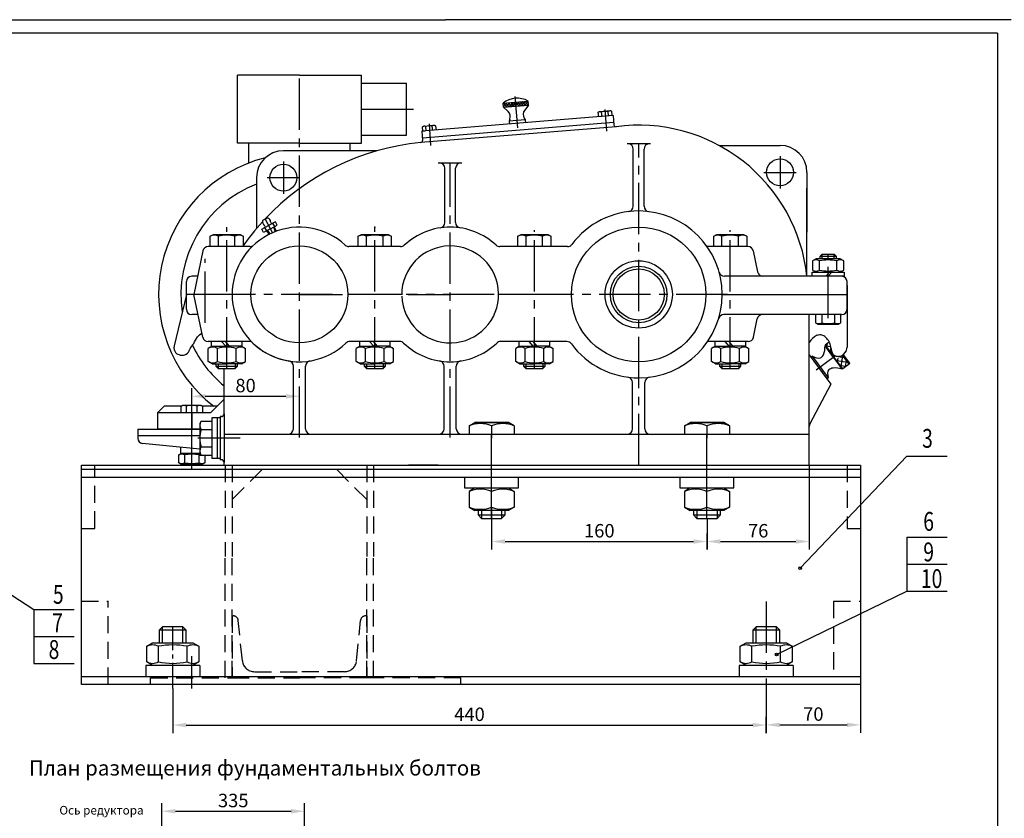
# Model space of a CAD drawing. Extents: x 1080 to 2130, y -433 to 161.
# Drawn here: x 1551 to 1917, y -136 to 161 of the extents above; entities that cross this region are included whole.
import ezdxf

# ---------------------------------------------------------------- set-up
doc = ezdxf.new("R2010")
doc.units = 0
doc.linetypes.add('CENTER2', pattern=[28.575, 19.05, -3.175, 3.175, -3.175])
doc.linetypes.add('DASHED2', pattern=[9.525, 6.35, -3.175])
doc.layers.get('0').update_dxf_attribs({"linetype": 'CONTINUOUS'})
doc.layers.get('DEFPOINTS').update_dxf_attribs({"linetype": 'DASHED2'})
doc.layers.add('LAYER1', color=3, linetype='CONTINUOUS')
doc.layers.add('LAYER3', color=7, linetype='CONTINUOUS')
doc.styles.add('ESKD14', font='ESKD14.shx', dxfattribs={"width": 0.8, "oblique": 15})
doc.styles.get("Standard").update_dxf_attribs({"font": 'txt.shx', "width": 0.75, "oblique": 15, "height": 5})
doc.dimstyles.get("Standard").update_dxf_attribs({"dimtxt": 0.18, "dimasz": 0.18, "dimexe": 0.18, "dimexo": 0.0625, "dimgap": 0.09, "dimtad": 0, "dimtih": 1, "dimtoh": 1, "dimdec": 4, "dimzin": 0, "dimtxsty": 'STANDARD', "dimcen": 0.09, "dimazin": 3, "dimtfac": 1, "dimtdec": 4, "dimtofl": 0, "dimtmove": 0, "dimatfit": 3, "dimtolj": 1, "dimtzin": 0})

# ---------------------------------------------------------------- blocks, each defined once
blk = doc.blocks.new('*D62')
at = {"color": 0, "linetype": 'BYBLOCK'}
for p, q in [((1726.66, -20.01), (1726.66, -35.79)), ((1806.66, -24.18), (1806.66, -35.79)), ((1731.66, -32.79), (1801.66, -32.79))]:
    blk.add_line(p, q, dxfattribs=at)
for points in [[(1731.66, -31.95), (1731.66, -33.62), (1726.66, -32.79)], [(1801.66, -31.95), (1801.66, -33.62), (1806.66, -32.79)]]:
    blk.add_solid(points, dxfattribs=at)
at = {"layer": 'DEFPOINTS', "color": 0, "linetype": 'BYBLOCK'}
for p in [(1726.66, -20.01), (1806.66, -24.18), (1806.66, -32.79)]:
    blk.add_point(p, dxfattribs=at)
at = {"color": 0, "linetype": 'BYBLOCK', "insert": (1766.66, -28.79), "char_height": 5, "attachment_point": 5}
blk.add_mtext('\\A1;160', dxfattribs=at)
blk = doc.blocks.new('*D63')
at = {"color": 0, "linetype": 'BYBLOCK'}
for p, q in [((1615.28, 17.73), (1615.28, 24.14)), ((1655.28, 7.1), (1655.28, 24.14)), ((1620.28, 21.14), (1650.28, 21.14))]:
    blk.add_line(p, q, dxfattribs=at)
for points in [[(1620.28, 21.97), (1620.28, 20.3), (1615.28, 21.14)], [(1650.28, 21.97), (1650.28, 20.3), (1655.28, 21.14)]]:
    blk.add_solid(points, dxfattribs=at)
at = {"layer": 'DEFPOINTS', "color": 0, "linetype": 'BYBLOCK'}
for p in [(1655.28, 21.14), (1615.28, 17.73), (1655.28, 7.1)]:
    blk.add_point(p, dxfattribs=at)
at = {"color": 0, "linetype": 'BYBLOCK', "insert": (1635.28, 25.14), "char_height": 5, "attachment_point": 5}
blk.add_mtext('\\A1;80', dxfattribs=at)
blk = doc.blocks.new('*D114')
at = {"color": 0, "linetype": 'BYBLOCK'}
for p, q in [((1844.66, -4.4), (1844.66, -35.79)), ((1806.66, -35.79), (1806.66, -29.79)), ((1811.66, -32.79), (1839.66, -32.79))]:
    blk.add_line(p, q, dxfattribs=at)
for points in [[(1811.66, -31.95), (1811.66, -33.62), (1806.66, -32.79)], [(1839.66, -31.95), (1839.66, -33.62), (1844.66, -32.79)]]:
    blk.add_solid(points, dxfattribs=at)
at = {"layer": 'DEFPOINTS', "color": 0, "linetype": 'BYBLOCK'}
for p in [(1844.66, -4.4), (1844.66, -32.79), (1806.66, -35.79)]:
    blk.add_point(p, dxfattribs=at)
at = {"color": 0, "linetype": 'BYBLOCK', "insert": (1825.66, -28.79), "char_height": 5, "attachment_point": 5}
blk.add_mtext('\\A1;76', dxfattribs=at)
blk = doc.blocks.new('*D118')
at = {"color": 0, "linetype": 'BYBLOCK'}
for p, q in [((1608.25, -87.4), (1608.25, -103.97)), ((1828.66, -89.25), (1828.66, -103.97)), ((1613.25, -100.97), (1823.66, -100.97))]:
    blk.add_line(p, q, dxfattribs=at)
for points in [[(1613.25, -100.14), (1613.25, -101.8), (1608.25, -100.97)], [(1823.66, -100.14), (1823.66, -101.8), (1828.66, -100.97)]]:
    blk.add_solid(points, dxfattribs=at)
at = {"layer": 'DEFPOINTS', "color": 0, "linetype": 'BYBLOCK'}
for p in [(1608.25, -87.4), (1828.66, -89.25), (1828.66, -100.97)]:
    blk.add_point(p, dxfattribs=at)
at = {"color": 0, "linetype": 'BYBLOCK', "insert": (1718.45, -96.97), "char_height": 5, "attachment_point": 5}
blk.add_mtext('\\A1;440', dxfattribs=at)
blk = doc.blocks.new('*D119')
at = {"color": 0, "linetype": 'BYBLOCK'}
for p, q in [((1863.66, -85.9), (1863.66, -103.89)), ((1828.66, -103.97), (1828.66, -97.89)), ((1833.66, -100.89), (1858.66, -100.89))]:
    blk.add_line(p, q, dxfattribs=at)
for points in [[(1833.66, -100.06), (1833.66, -101.73), (1828.66, -100.89)], [(1858.66, -100.06), (1858.66, -101.73), (1863.66, -100.89)]]:
    blk.add_solid(points, dxfattribs=at)
at = {"layer": 'DEFPOINTS', "color": 0, "linetype": 'BYBLOCK'}
for p in [(1863.66, -85.9), (1863.66, -100.89), (1828.66, -103.97)]:
    blk.add_point(p, dxfattribs=at)
at = {"color": 0, "linetype": 'BYBLOCK', "insert": (1846.16, -96.89), "char_height": 5, "attachment_point": 5}
blk.add_mtext('\\A1;70', dxfattribs=at)
blk = doc.blocks.new('*D133')
at = {"color": 0, "linetype": 'BYBLOCK'}
for p, q in [((1682.72, -160.34), (1682.72, -144.42)), ((1735.72, -158.78), (1735.72, -144.42)), ((1687.72, -147.42), (1730.72, -147.42))]:
    blk.add_line(p, q, dxfattribs=at)
for points in [[(1687.72, -146.59), (1687.72, -148.26), (1682.72, -147.42)], [(1730.72, -146.59), (1730.72, -148.26), (1735.72, -147.42)]]:
    blk.add_solid(points, dxfattribs=at)
at = {"layer": 'DEFPOINTS', "color": 0, "linetype": 'BYBLOCK'}
for p in [(1735.72, -147.42), (1682.72, -160.34), (1735.72, -158.78)]:
    blk.add_point(p, dxfattribs=at)
at = {"color": 0, "linetype": 'BYBLOCK', "insert": (1709.22, -143.42), "char_height": 5, "attachment_point": 5}
blk.add_mtext('\\A1;335', dxfattribs=at)

msp = doc.modelspace()

# ---------------------------------------------------------------- hatches: boundary and pattern name
at = {"layer": 'LAYER1'}
h = msp.add_hatch(dxfattribs=at)
h.set_pattern_fill('ANSI37', color=256, scale=5.625, angle=362.9136659, style=0)
h.set_pattern_definition([(132.08633, (1915.8264, 158.3721), (0.5218142, 0.4712693), []), (42.08633, (1915.8264, 158.3721), (0.4712693, -0.5218142), [])])
h.paths.add_polyline_path([(1735.72008, 128.90248), (1735.59674, 130.3974), (1740.26836, 130.78285), (1740.39171, 129.28793)])
h.paths.add_polyline_path([(1731.04845, 128.51703), (1730.92511, 130.01195), (1735.59674, 130.3974), (1735.72008, 128.90248)])
h = msp.add_hatch(dxfattribs=at)
h.set_pattern_fill('ANSI37', color=256, scale=0.5, angle=53.7465199, style=0)
h.set_pattern_definition([(81.2535, (1573.1448, -34.6612), (1.5690386, -0.241401), []), (351.2535, (1573.1448, -34.6612), (-0.241401, -1.5690386), [])])
h.paths.add_polyline_path([(1857.06824, 31.31184), (1859.48747, 33.08592), (1856.97419, 36.51315), (1854.55497, 34.73908)])

# ---------------------------------------------------------------- linework, layer by layer
at = {"layer": 'LAYER1', "linetype": 'CENTER2'}
for p, q in [((1655.28475, 5.78393), (1655.28475, 140.47538)), ((1781.28475, -4.39962), (1781.28475, 114.94722)), ((1711.28475, 5.78393), (1711.28475, 107.84477)), ((1628.28475, 31.47538), (1628.28475, 84.00385)), ((1683.28475, 31.47538), (1683.28475, 84.00385)), ((1742.53475, 31.47538), (1742.53475, 82.88889)), ((1815.28475, 31.47665), (1815.28475, 82.89017)), ((1851.65975, 50.22538), (1851.65975, 73.97538)), ((1620.28475, 48.45662), (1620.28475, 72.15073)), ((1667.52371, 58.97538), (1635.73874, 58.97538)), ((1727.6514, 58.97538), (1694.98695, 58.97538)), ((1814.28593, 58.97538), (1755.12756, 58.97538)), ((1828.65975, -55.09324), (1828.65975, -89.24974))]:
    msp.add_line(p, q, dxfattribs=at)
at = {"layer": 'LAYER1', "ltscale": 0.2}
for p, q in [((1736.37967, 120.90831), (1735.42045, 132.53404)), ((1726.65975, -14.16114), (1726.65975, 7.10038)), ((1726.65975, -14.16114), (1726.65975, 7.10038)), ((1806.65975, -14.16114), (1806.65975, 7.10038)), ((1726.65975, -24.18114), (1726.65975, -20.00614)), ((1806.65975, -24.18114), (1806.65975, -20.00614))]:
    msp.add_line(p, q, dxfattribs=at)
at = {"layer": 'LAYER1', "ltscale": 0.5}
for p, q in [((1678.32994, 127.79525), (1697.69235, 127.79525)), ((1642.53793, 86.92803), (1645.31387, 81.90094)), ((1655.28475, 58.97538), (1671.28922, 58.97538)), ((1695.62743, 58.97538), (1711.55044, 58.97538)), ((1615.28475, -5.89962), (1615.28475, 17.89088)), ((1633.28475, 5.60038), (1617.55192, 5.60038)), ((1615.28475, -87.39962), (1615.28475, -75.42622))]:
    msp.add_line(p, q, dxfattribs=at)
at = {"layer": 'LAYER1', "ltscale": 5}
for p, q in [((1768.77071, 127.64799), (1769.35848, 119.59953)), ((1703.40913, 122.35444), (1703.9969, 114.30599)), ((1833.79637, 110.31766), (1833.79637, 98.31766)), ((1649.34831, 108.34234), (1649.34831, 96.34234)), ((1827.79637, 104.31766), (1839.79637, 104.31766)), ((1655.34831, 102.34234), (1643.34831, 102.34234))]:
    msp.add_line(p, q, dxfattribs=at)
at = {"layer": 'LAYER1'}
for p, q in [((1643.39192, 82.73877), (1644.3189, 81.44202)), ((1645.62854, 83.97383), (1646.30989, 82.30887)), ((1849.4035, 72.22538), (1849.4035, 73.97538)), ((1853.916, 72.22538), (1853.916, 73.97538)), ((1851.16007, 39.36854), (1851.37709, 40.77911)), ((1850.78979, 39.87348), (1852.4926, 39.6115)), ((1852.11743, 38.06304), (1852.94943, 37.93503)), ((1852.48771, 37.5581), (1852.68809, 38.86054)), ((1625.13475, 33.22665), (1625.13475, 31.47538)), ((1631.43475, 33.22665), (1631.43475, 31.47538)), ((1680.13475, 33.22665), (1680.13475, 31.47538)), ((1686.43475, 33.22665), (1686.43475, 31.47538)), ((1739.38475, 33.22665), (1739.38475, 31.47538)), ((1745.68475, 33.22665), (1745.68475, 31.47538)), ((1812.13475, 33.22793), (1812.13475, 31.47665)), ((1818.43475, 33.22793), (1818.43475, 31.47665)), ((1854.35467, 36.14228), (1847.19705, 30.89342)), ((1853.44506, 36.2526), (1854.32128, 36.11779)), ((1853.81535, 35.74767), (1853.91157, 36.37309)), ((1854.32128, 36.11779), (1856.06849, 35.84898)), ((1470.23074, -2.05849), (1556.60871, -58.06272)), ((1841.22251, -42.69447), (1880.89743, -1.10255)), ((1880.89743, -1.10255), (1895.89743, -1.10255)), ((1613.40531, -4.16508), (1613.40531, -4.39962)), ((1617.16422, -4.16508), (1617.16422, -4.39962)), ((1722.8592, -21.25864), (1722.8592, -24.18114)), ((1730.39507, -21.25864), (1730.39507, -24.18114)), ((1802.8592, -21.25864), (1802.8592, -24.18114)), ((1810.39507, -21.25864), (1810.39507, -24.18114)), ((1880.89743, -31.22092), (1880.89743, -41.22092)), ((1880.89743, -31.22092), (1895.89743, -31.22092)), ((1880.89743, -41.22092), (1880.89743, -51.22092)), ((1880.89743, -41.22092), (1895.89743, -41.22092)), ((1832.53468, -74.78736), (1880.89743, -51.22092)), ((1880.89743, -51.22092), (1895.89743, -51.22092)), ((1556.60871, -58.06272), (1571.60871, -58.06272)), ((1556.60871, -58.06272), (1556.60871, -68.06272)), ((1604.48642, -70.45704), (1604.48642, -64.51846)), ((1612.00424, -70.45704), (1612.00424, -64.51846)), ((1824.90084, -70.45704), (1824.90084, -64.51846)), ((1832.41866, -70.45704), (1832.41866, -64.51846)), ((1556.60871, -68.06272), (1571.60871, -68.06272)), ((1556.60871, -68.06272), (1556.60871, -78.06272)), ((1556.60871, -78.06272), (1571.60871, -78.06272))]:
    msp.add_line(p, q, dxfattribs=at)
at = {"layer": 'LAYER1', "ltscale": 0.3}
msp.add_line((1615.28475, 14.97538), (1615.28475, 8.97538), dxfattribs=at)
msp.add_line((1615.28475, 14.97538), (1615.28475, 8.97538), dxfattribs=at)
at = {"layer": 'LAYER1', "linetype": 'DASHED2'}
for p, q in [((1579.28477, -27.92913), (1579.28477, -4.39962)), ((1627.73477, -4.39962), (1627.73477, -38.39962)), ((1630.28477, -4.39962), (1630.28477, -38.39962)), ((1630.28477, -17.17695), (1643.06209, -4.39962)), ((1680.28473, -17.17695), (1667.50741, -4.39962)), ((1680.28473, -4.39962), (1680.28473, -38.39962)), ((1682.83473, -4.39962), (1682.83473, -38.39962)), ((1858.65975, -4.39962), (1858.65975, -27.92913)), ((1574.28477, -27.92913), (1579.28477, -27.92913)), ((1858.65975, -27.92913), (1863.65975, -27.92913)), ((1627.73477, -83.39962), (1627.73477, -38.39962)), ((1630.28477, -83.39962), (1630.28477, -38.39962)), ((1680.28473, -83.39962), (1680.28473, -38.39962)), ((1682.83473, -83.39962), (1682.83473, -38.39962)), ((1574.28477, -54.89962), (1584.28477, -54.89962)), ((1584.28477, -85.89962), (1584.28477, -54.89962)), ((1853.65975, -54.89962), (1853.65975, -82.90183)), ((1853.65975, -54.89962), (1863.65975, -54.89962)), ((1630.28473, -60.39962), (1630.28473, -83.39962)), ((1630.28473, -60.39962), (1630.69783, -60.39962)), ((1634.08462, -77.09739), (1632.5857, -62.10812)), ((1676.48483, -77.09739), (1677.98376, -62.10812)), ((1680.28473, -60.39962), (1679.87162, -60.39962)), ((1680.28473, -60.39962), (1680.28473, -83.39962)), ((1599.99926, -83.39962), (1630.28477, -83.39962)), ((1599.99926, -85.89962), (1599.99926, -83.39962)), ((1630.28473, -83.39962), (1655.28473, -83.39962)), ((1638.56229, -81.14962), (1655.28473, -81.14962)), ((1672.00717, -81.14962), (1655.28473, -81.14962)), ((1680.28473, -83.39962), (1655.28473, -83.39962)), ((1715.28473, -83.39962), (1680.28473, -83.39962)), ((1715.28473, -85.89962), (1715.28473, -83.39962))]:
    msp.add_line(p, q, dxfattribs=at)
at = {"layer": 'LAYER1', "linetype": 'CENTER2', "ltscale": 0.5}
msp.add_line((1608.24533, -87.39962), (1608.24533, -64.51846), dxfattribs=at)
at = {"layer": 'LAYER1'}
for centre in [(1841.22251, -42.69447), (1832.53468, -74.78736)]:
    msp.add_circle(centre, 0.5, dxfattribs=at)
at = {"layer": 'LAYER1', "linetype": 'DASHED2'}
for centre, radius, start, end in [((1630.69783, -62.2969), 1.89728, 5.7105931, 90), ((1679.87162, -62.2969), 1.89728, 90, 174.2894069), ((1638.56229, -76.64962), 4.5, 185.7105931, 270), ((1672.00717, -76.64962), 4.5, 270, 354.2894069)]:
    msp.add_arc(centre, radius, start, end, dxfattribs=at)
at = {"layer": 'LAYER1'}
msp.add_point((1683.28475, 84.00385), dxfattribs=at)
at = {"layer": 'LAYER3'}
for p, q in [((1499.58312, 161.02655), (1709.58312, 161.02655)), ((1919.58312, 161.02655), (1709.58312, 161.02655)), ((1914.58312, 156.02655), (1099.58312, 156.02655)), ((1914.58312, 156.02655), (1914.58312, -427.97345)), ((1632.23956, 115.11513), (1632.23956, 140.47538)), ((1655.28475, 140.47538), (1632.23956, 140.47538)), ((1655.28475, 140.47538), (1678.32994, 140.47538)), ((1678.32994, 115.11513), (1678.32994, 140.47538)), ((1678.32994, 137.47219), (1695.02168, 137.47219)), ((1695.02168, 118.11832), (1695.02168, 137.47219)), ((1730.92511, 130.01195), (1740.26836, 130.78285)), ((1731.04845, 128.51703), (1730.92511, 130.01195)), ((1731.04845, 128.51703), (1740.39171, 129.28793)), ((1731.04845, 128.51703), (1732.76249, 126.94643)), ((1740.39171, 129.28793), (1738.95828, 127.45764)), ((1740.39171, 129.28793), (1740.26836, 130.78285)), ((1771.75185, 125.43966), (1700.74314, 119.58084)), ((1738.78152, 124.47608), (1739.14483, 123.87813)), ((1766.29911, 126.62279), (1766.72723, 126.90645)), ((1766.43293, 125.0008), (1766.29911, 126.62279)), ((1771.36617, 125.40783), (1766.43293, 125.0008)), ((1766.72723, 126.90645), (1770.76352, 127.23948)), ((1767.66624, 125.10256), (1767.53242, 126.72455)), ((1770.13286, 125.30608), (1769.99903, 126.92806)), ((1770.76352, 127.23948), (1771.23234, 127.02982)), ((1771.23234, 127.02982), (1771.36617, 125.40783)), ((1771.75185, 125.43966), (1772.03825, 121.9685)), ((1772.88589, 121.28689), (1700.33487, 115.40814)), ((1700.94567, 121.23058), (1701.37379, 121.51425)), ((1701.07949, 119.60859), (1700.94567, 121.23058)), ((1771.9677, 122.82355), (1700.95899, 116.96473)), ((1701.37379, 121.51425), (1705.41008, 121.84727)), ((1702.3128, 119.71035), (1702.17898, 121.33234)), ((1704.77942, 119.91387), (1704.64559, 121.53586)), ((1705.41008, 121.84727), (1705.8789, 121.63762)), ((1705.8789, 121.63762), (1706.01273, 120.01563)), ((1733.42553, 124.03417), (1733.16514, 123.38475)), ((1739.14483, 123.87813), (1733.16514, 123.38475)), ((1733.16514, 123.38475), (1733.25765, 122.26356)), ((1739.14483, 123.87813), (1739.23733, 122.75694)), ((1678.32994, 118.11832), (1695.02168, 118.11832)), ((1700.74314, 119.58084), (1701.02142, 116.20808)), ((1701.85, 119.67217), (1701.07949, 119.60859)), ((1655.28475, 115.11513), (1632.23956, 115.11513)), ((1636.45175, 107.76397), (1636.45175, 115.11513)), ((1655.28475, 115.11513), (1678.32994, 115.11513)), ((1674.11775, 112.34234), (1674.11775, 115.11513)), ((1777.28475, 114.94722), (1777.05238, 114.94722)), ((1785.64279, 114.94722), (1777.28475, 114.94722)), ((1785.64279, 114.94722), (1785.28475, 114.94722)), ((1811.6266, 114.31766), (1833.79637, 114.31766)), ((1684.14085, 112.34234), (1649.34831, 112.34234)), ((1779.28475, 91.73205), (1779.28475, 112.94722)), ((1783.28475, 91.73205), (1783.28475, 112.94722)), ((1706.81593, 107.84477), (1715.28475, 107.84477)), ((1715.28475, 107.84477), (1715.55848, 107.84477)), ((1709.28475, 85.67744), (1709.28475, 105.84338)), ((1713.28475, 85.67744), (1713.28475, 105.84477)), ((1843.79637, 104.31766), (1843.79637, 82.07284)), ((1639.34831, 102.34234), (1639.34831, 83.45851)), ((1843.79637, 65.72538), (1843.79637, 98.4203)), ((1641.30787, 83.20133), (1643.82751, 84.59267)), ((1642.53793, 86.92803), (1641.62126, 86.42184)), ((1642.53793, 86.92803), (1643.45461, 87.43421)), ((1646.34715, 85.984), (1643.82751, 84.59267)), ((1644.51023, 83.3563), (1645.93701, 84.14416)), ((1645.29348, 85.40217), (1645.9762, 84.16581)), ((1645.93701, 84.14416), (1647.02987, 84.74764)), ((1645.93701, 84.14416), (1646.63756, 82.43227)), ((1647.02987, 84.74764), (1646.34715, 85.984)), ((1622.15975, 80.6116), (1623.33475, 81.2241)), ((1622.15975, 76.7241), (1622.15975, 80.6116)), ((1623.33475, 81.2241), (1633.23475, 81.2241)), ((1625.22225, 76.7241), (1625.22225, 80.6116)), ((1631.34725, 76.7241), (1631.34725, 80.6116)), ((1633.23475, 81.2241), (1634.40975, 80.6116)), ((1634.40975, 80.6116), (1634.40975, 76.7241)), ((1641.99059, 81.96496), (1641.30787, 83.20133)), ((1643.08345, 82.56844), (1641.99059, 81.96496)), ((1642.36154, 83.78316), (1643.04426, 82.5468)), ((1644.51023, 83.3563), (1643.08345, 82.56844)), ((1643.08345, 82.56844), (1644.00144, 81.28427)), ((1677.15975, 80.6116), (1678.33475, 81.2241)), ((1677.15975, 76.7241), (1677.15975, 80.6116)), ((1678.33475, 81.2241), (1688.23475, 81.2241)), ((1680.22225, 76.7241), (1680.22225, 80.6116)), ((1686.34725, 76.7241), (1686.34725, 80.6116)), ((1688.23475, 81.2241), (1689.40975, 80.6116)), ((1689.40975, 80.6116), (1689.40975, 76.7241)), ((1736.40975, 80.6116), (1737.58475, 81.2241)), ((1736.40975, 76.7241), (1736.40975, 80.6116)), ((1737.58475, 81.2241), (1747.48475, 81.2241)), ((1739.47225, 76.7241), (1739.47225, 80.6116)), ((1745.59725, 76.7241), (1745.59725, 80.6116)), ((1747.48475, 81.2241), (1748.65975, 80.6116)), ((1748.65975, 80.6116), (1748.65975, 76.7241)), ((1809.15975, 80.61288), (1810.33475, 81.22538)), ((1809.15975, 76.72538), (1809.15975, 80.61288)), ((1810.33475, 81.22538), (1820.23475, 81.22538)), ((1812.22225, 76.72538), (1812.22225, 80.61288)), ((1818.34725, 76.72538), (1818.34725, 80.61288)), ((1820.23475, 81.22538), (1821.40975, 80.61288)), ((1821.40975, 80.61288), (1821.40975, 76.72538)), ((1619.44432, 75.13454), (1616.06705, 58.97538)), ((1636.87449, 76.72538), (1621.40202, 76.72538)), ((1634.88496, 76.7241), (1622.15975, 76.7241)), ((1692.87449, 76.72538), (1673.695, 76.72538)), ((1689.88496, 76.7241), (1677.15975, 76.7241)), ((1754.84732, 76.72538), (1729.695, 76.72538)), ((1743.52667, 76.7241), (1733.95005, 76.7241)), ((1749.13496, 76.7241), (1736.40975, 76.7241)), ((1816.27667, 76.72538), (1806.70005, 76.72538)), ((1821.88496, 76.72538), (1809.15975, 76.72538)), ((1823.84266, 75.13454), (1825.4767, 67.31622)), ((1848.65975, 73.23163), (1849.4035, 73.97538)), ((1848.65975, 73.23163), (1854.65975, 73.23163)), ((1848.65975, 72.22538), (1848.65975, 73.23163)), ((1849.4035, 73.97538), (1853.916, 73.97538)), ((1853.916, 73.97538), (1854.65975, 73.23163)), ((1854.65975, 73.23163), (1854.65975, 72.22538)), ((1847.15975, 72.22538), (1845.86071, 71.47538)), ((1845.86071, 71.47538), (1845.86071, 67.97538)), ((1856.15975, 72.22538), (1847.15975, 72.22538)), ((1848.45879, 67.97538), (1848.45879, 71.47538)), ((1854.86071, 67.97538), (1854.86071, 71.47538)), ((1857.45879, 71.47538), (1856.15975, 72.22538)), ((1857.45879, 67.97538), (1857.45879, 71.47538)), ((1845.65975, 67.22538), (1857.65975, 67.22538)), ((1845.65975, 65.72538), (1845.65975, 67.22538)), ((1845.86071, 67.97538), (1847.15975, 67.22538)), ((1847.15975, 67.22538), (1856.15975, 67.22538)), ((1850.76826, 65.72538), (1852.13479, 67.22538)), ((1851.67928, 65.72538), (1853.04581, 67.22538)), ((1856.15975, 67.22538), (1857.45879, 67.97538)), ((1857.65975, 67.22538), (1857.65975, 65.72538)), ((1613.28475, 53.47538), (1613.28475, 63.72538)), ((1617.4778, 65.72538), (1615.28475, 65.72538)), ((1837.54294, 65.72538), (1813.10357, 65.72538)), ((1827.81158, 65.72538), (1827.4344, 65.72538)), ((1856.65975, 65.72538), (1837.54294, 65.72538)), ((1857.65975, 65.72538), (1845.65975, 65.72538)), ((1858.65975, 53.47538), (1858.65975, 63.72538)), ((1858.65975, 62.35578), (1858.65975, 39.35578)), ((1613.37581, 58.97538), (1608.74355, 39.89925)), ((1637.28475, 58.97538), (1613.28475, 58.97538)), ((1619.39207, 43.06622), (1616.06705, 58.97538)), ((1693.28475, 58.97538), (1673.28475, 58.97538)), ((1742.53475, 58.97538), (1729.28475, 58.97538)), ((1756.28475, 58.97538), (1742.53475, 58.97538)), ((1812.28475, 58.97538), (1851.65975, 58.97538)), ((1851.65975, 58.97538), (1858.65975, 58.97538)), ((1617.63455, 51.47538), (1615.28475, 51.47538)), ((1834.13019, 51.47538), (1812.88776, 51.47538)), ((1841.89644, 51.47538), (1834.13019, 51.47538)), ((1856.65975, 51.47538), (1841.89644, 51.47538)), ((1844.65975, 7.10038), (1844.65975, 51.47538)), ((1846.90975, 51.47538), (1846.90975, 48.45038)), ((1856.40975, 51.47538), (1846.90975, 51.47538)), ((1849.28475, 51.47538), (1849.28475, 48.45038)), ((1854.03475, 51.47538), (1854.03475, 48.45038)), ((1856.40975, 48.45038), (1856.40975, 51.47538)), ((1823.89518, 43.06749), (1825.31995, 49.88454)), ((1846.90975, 48.45038), (1847.83475, 47.97538)), ((1847.83475, 47.97538), (1855.48475, 47.97538)), ((1855.48475, 47.97538), (1856.40975, 48.45038)), ((1636.6099, 41.47538), (1621.34977, 41.47538)), ((1634.93748, 41.47538), (1622.53475, 41.47538)), ((1622.53475, 41.47538), (1622.53475, 39.72538)), ((1627.89916, 39.72538), (1626.36492, 41.47538)), ((1629.33443, 39.72538), (1627.80018, 41.47538)), ((1634.03475, 39.72538), (1634.03475, 41.47538)), ((1692.6099, 41.47538), (1673.9596, 41.47538)), ((1679.28635, 41.4741), (1674.87283, 41.4741)), ((1689.93748, 41.47538), (1677.53475, 41.47538)), ((1677.53475, 41.47538), (1677.53475, 39.72538)), ((1682.89916, 39.72538), (1681.36492, 41.47538)), ((1684.33443, 39.72538), (1682.80018, 41.47538)), ((1689.03475, 39.72538), (1689.03475, 41.47538)), ((1754.66239, 41.47538), (1729.9596, 41.47538)), ((1738.53635, 41.4741), (1734.12283, 41.4741)), ((1749.18748, 41.47538), (1736.78475, 41.47538)), ((1736.78475, 41.47538), (1736.78475, 39.72538)), ((1742.14916, 39.72538), (1740.61492, 41.47538)), ((1743.58443, 39.72538), (1742.05018, 41.47538)), ((1748.28475, 39.72538), (1748.28475, 41.47538)), ((1811.28635, 41.47538), (1806.87283, 41.47538)), ((1821.93748, 41.47665), (1809.53475, 41.47665)), ((1809.53475, 41.47665), (1809.53475, 39.72665)), ((1814.89916, 39.72665), (1813.36492, 41.47665)), ((1816.33443, 39.72665), (1814.80018, 41.47665)), ((1821.03475, 39.72665), (1821.03475, 41.47665)), ((1852.06488, 41.28348), (1850.5633, 40.18234)), ((1611.00485, 36.48419), (1609.91793, 36.74812)), ((1622.8302, 39.72538), (1621.35655, 38.87456)), ((1621.35655, 34.07747), (1621.35655, 38.87456)), ((1622.53475, 39.72538), (1628.28475, 39.72538)), ((1624.82065, 34.07747), (1624.82065, 38.87456)), ((1634.03475, 39.72538), (1628.28475, 39.72538)), ((1631.74885, 34.07747), (1631.74885, 38.87456)), ((1633.73929, 39.72538), (1635.21295, 38.87456)), ((1635.21295, 34.07747), (1635.21295, 38.87456)), ((1677.8302, 39.72538), (1676.35655, 38.87456)), ((1676.35655, 34.07747), (1676.35655, 38.87456)), ((1677.53475, 39.72538), (1683.28475, 39.72538)), ((1679.82065, 34.07747), (1679.82065, 38.87456)), ((1689.03475, 39.72538), (1683.28475, 39.72538)), ((1686.74885, 34.07747), (1686.74885, 38.87456)), ((1688.73929, 39.72538), (1690.21295, 38.87456)), ((1690.21295, 34.07747), (1690.21295, 38.87456)), ((1737.0802, 39.72538), (1735.60655, 38.87456)), ((1735.60655, 34.07747), (1735.60655, 38.87456)), ((1736.78475, 39.72538), (1742.53475, 39.72538)), ((1739.07065, 34.07747), (1739.07065, 38.87456)), ((1748.28475, 39.72538), (1742.53475, 39.72538)), ((1745.99885, 34.07747), (1745.99885, 38.87456)), ((1747.98929, 39.72538), (1749.46295, 38.87456)), ((1749.46295, 34.07747), (1749.46295, 38.87456)), ((1809.8302, 39.72665), (1808.35655, 38.87584)), ((1808.35655, 34.07875), (1808.35655, 38.87584)), ((1809.53475, 39.72665), (1815.28475, 39.72665)), ((1811.82065, 34.07875), (1811.82065, 38.87584)), ((1821.03475, 39.72665), (1815.28475, 39.72665)), ((1818.74885, 34.07875), (1818.74885, 38.87584)), ((1820.73929, 39.72665), (1822.21295, 38.87584)), ((1822.21295, 34.07875), (1822.21295, 38.87584)), ((1844.65975, 36.5845), (1851.214, 27.63882)), ((1850.5633, 40.18234), (1850.50953, 39.83289)), ((1853.61417, 35.59925), (1850.50953, 39.83289)), ((1850.5633, 40.18234), (1853.81577, 35.74709)), ((1857.39043, 36.68635), (1858.31443, 37.95841)), ((1622.8302, 33.22665), (1621.35655, 34.07747)), ((1622.8302, 33.22665), (1628.28475, 33.22665)), ((1624.28475, 33.22665), (1624.28475, 32.32538)), ((1633.73929, 33.22665), (1628.28475, 33.22665)), ((1632.28475, 32.32538), (1632.28475, 33.22665)), ((1633.73929, 33.22665), (1635.21295, 34.07747)), ((1677.8302, 33.22665), (1676.35655, 34.07747)), ((1677.8302, 33.22665), (1683.28475, 33.22665)), ((1679.28475, 33.22665), (1679.28475, 32.32538)), ((1688.73929, 33.22665), (1683.28475, 33.22665)), ((1687.28475, 32.32538), (1687.28475, 33.22665)), ((1688.73929, 33.22665), (1690.21295, 34.07747)), ((1737.0802, 33.22665), (1735.60655, 34.07747)), ((1737.0802, 33.22665), (1742.53475, 33.22665)), ((1738.53475, 33.22665), (1738.53475, 32.32538)), ((1747.98929, 33.22665), (1742.53475, 33.22665)), ((1746.53475, 32.32538), (1746.53475, 33.22665)), ((1747.98929, 33.22665), (1749.46295, 34.07747)), ((1809.8302, 33.22793), (1808.35655, 34.07875)), ((1809.8302, 33.22793), (1815.28475, 33.22793)), ((1811.28475, 33.22793), (1811.28475, 32.32665)), ((1820.73929, 33.22793), (1815.28475, 33.22793)), ((1819.28475, 32.32665), (1819.28475, 33.22793)), ((1820.73929, 33.22793), (1822.21295, 34.07875)), ((1845.81892, 36.08314), (1845.30383, 35.70541)), ((1851.73251, 28.01905), (1845.81892, 36.08314)), ((1853.61417, 35.59925), (1856.7188, 31.3656)), ((1857.06824, 31.31184), (1853.81577, 35.74709)), ((1859.48747, 33.08592), (1857.04785, 36.41272)), ((1859.48747, 33.08592), (1857.06824, 31.31184)), ((1857.24868, 36.5616), (1859.54123, 33.43536)), ((1859.54123, 33.43536), (1859.48747, 33.08592)), ((1624.28475, 32.32538), (1625.13475, 31.47538)), ((1624.28475, 32.32538), (1632.28475, 32.32538)), ((1625.13475, 31.47538), (1631.43475, 31.47538)), ((1627.28475, 14.59032), (1627.28475, 31.47538)), ((1631.43475, 31.47538), (1632.28475, 32.32538)), ((1653.03475, 9.10038), (1653.03475, 32.31196)), ((1657.53475, 9.10038), (1657.53475, 32.31196)), ((1679.28475, 32.32538), (1680.13475, 31.47538)), ((1679.28475, 32.32538), (1687.28475, 32.32538)), ((1680.13475, 31.47538), (1686.43475, 31.47538)), ((1686.43475, 31.47538), (1687.28475, 32.32538)), ((1709.03475, 9.10038), (1709.03475, 32.31196)), ((1713.53475, 9.10038), (1713.53475, 32.31196)), ((1738.53475, 32.32538), (1739.38475, 31.47538)), ((1738.53475, 32.32538), (1746.53475, 32.32538)), ((1739.38475, 31.47538), (1745.68475, 31.47538)), ((1745.68475, 31.47538), (1746.53475, 32.32538)), ((1811.28475, 32.32665), (1812.13475, 31.47665)), ((1811.28475, 32.32665), (1819.28475, 32.32665)), ((1812.13475, 31.47665), (1818.43475, 31.47665)), ((1818.43475, 31.47665), (1819.28475, 32.32665)), ((1857.06824, 31.31184), (1856.7188, 31.3656)), ((1779.03475, 9.10038), (1779.03475, 26.25019)), ((1783.53475, 9.10038), (1783.53475, 26.25019)), ((1852.69651, 25.6154), (1844.89199, 10.86652)), ((1851.73251, 28.01905), (1851.214, 27.63882)), ((1851.214, 27.63882), (1852.69651, 25.6154)), ((1622.21669, 14.97538), (1627.28475, 20.05315)), ((1605.04196, 17.47538), (1602.54196, 14.97538)), ((1605.04196, 17.47538), (1602.54196, 14.97538)), ((1622.21669, 14.97538), (1602.54196, 14.97538)), ((1602.54196, 14.97538), (1602.54196, 8.97538)), ((1622.21669, 14.97538), (1602.54196, 14.97538)), ((1602.54196, 14.97538), (1602.54196, 8.97538)), ((1611.328, 17.47538), (1605.04196, 17.47538)), ((1611.328, 17.47538), (1605.04196, 17.47538)), ((1611.328, 17.4952), (1612.09852, 17.89088)), ((1611.328, 14.97538), (1611.328, 17.4952)), ((1619.2415, 14.97538), (1611.328, 14.97538)), ((1619.2415, 14.97538), (1611.328, 14.97538)), ((1612.09852, 17.89088), (1618.47097, 17.89088)), ((1613.30637, 14.97538), (1613.30637, 17.4952)), ((1617.26312, 14.97538), (1617.26312, 17.4952)), ((1618.47097, 17.89088), (1619.2415, 17.4952)), ((1619.2415, 17.4952), (1619.2415, 14.97538)), ((1624.71191, 17.47538), (1619.2415, 17.47538)), ((1624.71191, 17.47538), (1619.2415, 17.47538)), ((1618.78475, 11.94032), (1618.28475, 11.0743)), ((1618.28475, 11.0743), (1618.28475, -0.75968)), ((1618.78475, 11.94032), (1622.78475, 11.94032)), ((1622.78475, 13.09032), (1622.78475, -1.90968)), ((1625.78475, 13.09032), (1622.78475, 13.09032)), ((1624.78475, 13.09032), (1624.78475, -1.90968)), ((1625.78475, 13.59032), (1625.78475, 10.60038)), ((1626.28475, 13.59032), (1625.78475, 13.59032)), ((1627.28475, 14.59032), (1627.28475, -3.40968)), ((1718.27282, 10.19288), (1720.44221, 11.44538)), ((1720.272, 11.44538), (1733.0475, 11.44538)), ((1732.87729, 11.44538), (1720.44221, 11.44538)), ((1735.04668, 10.19288), (1732.87729, 11.44538)), ((1798.27282, 10.19288), (1800.44221, 11.44538)), ((1800.272, 11.44538), (1813.0475, 11.44538)), ((1812.87729, 11.44538), (1800.44221, 11.44538)), ((1815.04668, 10.19288), (1812.87729, 11.44538)), ((1595.28477, 8.97538), (1595.28477, 5.49044)), ((1595.28477, 8.97538), (1618.28475, 8.97538)), ((1618.28475, 8.97538), (1602.54196, 8.97538)), ((1618.78475, 8.76532), (1622.78475, 8.76532)), ((1625.78475, 10.60038), (1625.78475, 0.35038)), ((1718.27282, 10.19288), (1718.27282, 7.10038)), ((1726.65975, 10.19288), (1726.65975, 5.60038)), ((1726.65975, 10.19288), (1726.65975, 5.60038)), ((1735.04668, 10.19288), (1735.04668, 7.10038)), ((1798.27282, 10.19288), (1798.27282, 7.10038)), ((1806.65975, 10.19288), (1806.65975, 5.60038)), ((1815.04668, 10.19288), (1815.04668, 7.10038)), ((1844.65975, -4.39962), (1844.65975, 9.9311)), ((1595.28477, 6.60038), (1618.28475, 6.60038)), ((1627.28475, 7.10038), (1655.28475, 7.10038)), ((1655.28475, 7.10038), (1711.28475, 7.10038)), ((1711.28475, 7.10038), (1781.28475, 7.10038)), ((1781.28475, 7.10038), (1844.65975, 7.10038)), ((1618.28475, 1.47343), (1596.99326, 3.60258)), ((1611.10004, 2.1919), (1611.10004, -0.00008)), ((1618.78475, 2.41532), (1622.78475, 2.41532)), ((1625.78475, 0.60038), (1625.78475, -2.40968)), ((1610.45416, -0.62483), (1611.53626, -0.00008)), ((1610.45416, -3.54033), (1610.45416, -0.62483)), ((1611.53626, -4.16508), (1610.45416, -3.54033)), ((1611.10004, -0.00008), (1618.28475, -0.00008)), ((1611.53626, -0.00008), (1618.28475, -0.00008)), ((1612.61836, -0.62483), (1612.61836, -3.54033)), ((1617.95116, -0.62483), (1617.95116, -3.54033)), ((1618.28475, -0.75968), (1622.78475, -0.75968)), ((1620.11536, -3.54033), (1619.03326, -4.16508)), ((1620.11536, -0.75968), (1620.11536, -3.54033)), ((1625.78475, -1.90968), (1622.78475, -1.90968)), ((1626.28475, -2.40968), (1625.78475, -2.40968)), ((1627.28475, -4.39962), (1627.28475, -3.40968)), ((1574.28477, -4.39962), (1863.65975, -4.39962)), ((1574.28477, -85.89962), (1574.28477, -4.39962)), ((1574.28477, -5.89962), (1863.65975, -5.89962)), ((1619.03326, -4.16508), (1611.53626, -4.16508)), ((1612.78576, -4.16508), (1612.78576, -4.39962)), ((1617.78376, -4.39962), (1617.78376, -4.16508)), ((1706.78475, -4.39962), (1695.78475, -4.39962)), ((1863.65975, -4.39962), (1863.65975, -85.89962)), ((1574.28477, -8.89742), (1863.65975, -8.89742)), ((1716.60714, -8.89742), (1716.60714, -12.90864)), ((1736.64714, -12.90864), (1736.64714, -8.89742)), ((1796.60714, -8.89742), (1796.60714, -12.90864)), ((1816.64714, -12.90864), (1816.64714, -8.89742)), ((1716.60714, -12.90864), (1736.64714, -12.90864)), ((1720.44221, -12.90864), (1718.27282, -14.16114)), ((1718.27282, -14.16114), (1718.27282, -20.00614)), ((1719.11214, -12.90864), (1734.14214, -12.90864)), ((1726.65975, -20.00614), (1726.65975, -14.16114)), ((1732.87729, -12.90864), (1735.04668, -14.16114)), ((1735.04668, -14.16114), (1735.04668, -20.00614)), ((1796.60714, -12.90864), (1816.64714, -12.90864)), ((1800.44221, -12.90864), (1798.27282, -14.16114)), ((1798.27282, -14.16114), (1798.27282, -20.00614)), ((1799.11214, -12.90864), (1814.14214, -12.90864)), ((1806.65975, -20.00614), (1806.65975, -14.16114)), ((1812.87729, -12.90864), (1815.04668, -14.16114)), ((1815.04668, -14.16114), (1815.04668, -20.00614)), ((1718.27282, -20.00614), (1720.44221, -21.25864)), ((1732.87729, -21.25864), (1720.44221, -21.25864)), ((1721.61714, -21.25864), (1721.61714, -22.93908)), ((1731.63714, -22.93908), (1731.63714, -21.25864)), ((1735.04668, -20.00614), (1732.87729, -21.25864)), ((1798.27282, -20.00614), (1800.44221, -21.25864)), ((1812.87729, -21.25864), (1800.44221, -21.25864)), ((1801.61714, -21.25864), (1801.61714, -22.93908)), ((1811.63714, -22.93908), (1811.63714, -21.25864)), ((1815.04668, -20.00614), (1812.87729, -21.25864)), ((1721.61714, -22.93908), (1731.63714, -22.93908)), ((1721.61714, -22.93908), (1722.8592, -24.18114)), ((1722.8592, -24.18114), (1730.39507, -24.18114)), ((1730.39507, -24.18114), (1731.63714, -22.93908)), ((1801.61714, -22.93908), (1811.63714, -22.93908)), ((1801.61714, -22.93908), (1802.8592, -24.18114)), ((1802.8592, -24.18114), (1810.39507, -24.18114)), ((1810.39507, -24.18114), (1811.63714, -22.93908)), ((1604.48642, -64.51846), (1603.24733, -65.75755)), ((1613.24333, -65.75755), (1603.24733, -65.75755)), ((1603.24733, -65.75755), (1603.24733, -70.45704)), ((1612.00424, -64.51846), (1604.48642, -64.51846)), ((1613.24333, -65.75755), (1612.00424, -64.51846)), ((1613.24333, -70.45704), (1613.24333, -65.75755)), ((1824.90084, -64.51846), (1823.66175, -65.75755)), ((1833.65775, -65.75755), (1823.66175, -65.75755)), ((1823.66175, -65.75755), (1823.66175, -70.45704)), ((1832.41866, -64.51846), (1824.90084, -64.51846)), ((1833.65775, -65.75755), (1832.41866, -64.51846)), ((1833.65775, -70.45704), (1833.65775, -65.75755)), ((1598.58413, -71.70654), (1600.74833, -70.45704)), ((1598.58413, -77.53754), (1598.58413, -71.70654)), ((1600.74833, -70.45704), (1615.74233, -70.45704)), ((1602.91253, -77.53754), (1602.91253, -71.70654)), ((1613.57813, -77.53754), (1613.57813, -71.70654)), ((1615.74233, -70.45704), (1617.90653, -71.70654)), ((1617.90653, -71.70654), (1617.90653, -77.53754)), ((1818.99855, -71.70654), (1821.16275, -70.45704)), ((1818.99855, -77.53754), (1818.99855, -71.70654)), ((1821.16275, -70.45704), (1836.15675, -70.45704)), ((1823.32695, -77.53754), (1823.32695, -71.70654)), ((1833.99255, -77.53754), (1833.99255, -71.70654)), ((1836.15675, -70.45704), (1838.32095, -71.70654)), ((1838.32095, -71.70654), (1838.32095, -77.53754)), ((1618.24533, -78.78704), (1598.24533, -78.78704)), ((1598.24533, -78.78704), (1598.24533, -82.90183)), ((1600.74833, -78.78704), (1598.58413, -77.53754)), ((1617.90653, -77.53754), (1615.74233, -78.78704)), ((1618.24533, -78.78704), (1618.24533, -82.90183)), ((1838.65975, -78.78704), (1818.65975, -78.78704)), ((1818.65975, -78.78704), (1818.65975, -82.90183)), ((1821.16275, -78.78704), (1818.99855, -77.53754)), ((1838.32095, -77.53754), (1836.15675, -78.78704)), ((1838.65975, -78.78704), (1838.65975, -82.90183)), ((1574.28477, -82.90183), (1863.65975, -82.90183)), ((1828.65975, -85.89962), (1574.28477, -85.89962)), ((1863.65975, -85.89962), (1828.65975, -85.89962))]:
    msp.add_line(p, q, dxfattribs=at)
for centre, radius in [((1649.34831, 102.34234), 5), ((1833.79637, 104.31766), 5), ((1781.28475, 58.97538), 25), ((1655.28475, 58.97538), 18), ((1781.28475, 58.97538), 12.5), ((1781.28475, 58.97538), 10.5), ((1781.28475, 58.97538), 9.5)]:
    msp.add_circle(centre, radius, dxfattribs=at)
for centre, radius, start, end in [((1736.15498, 123.63144), 8.25, 60.093163, 129.340234), ((1730.98908, 125.01107), 2.625, 338.1516473, 47.5004675), ((1741.02491, 125.83911), 2.625, 141.9329294, 211.2817497), ((1767.01565, 125.46297), 1.36331, 67.7252319, 121.708165), ((1769.18361, 121.76152), 5.2305, 81.0311517, 108.4022453), ((1770.71558, 125.76824), 1.36331, 67.7252319, 121.708165), ((1701.66221, 120.07076), 1.36331, 67.7252319, 121.708165), ((1703.83017, 116.36931), 5.2305, 81.0311517, 108.4022453), ((1705.36214, 120.37604), 1.36331, 67.7252319, 121.708165), ((1772.78571, 122.03017), 0.75, 184.7166985, 277.6765294), ((1781.28475, 58.97538), 62.875, 6.1629151, 97.6765294), ((1709.19228, 24.31936), 91.51841, 95.5539402, 136.9404626), ((1700.2732, 116.1556), 0.75, 274.7166985, 4.7166985), ((1777.28475, 112.94722), 2, 0, 90), ((1785.28475, 112.94722), 2, 90, 180), ((1811.6266, 116.31766), 2, 242.1150834, 270), ((1833.79637, 104.31766), 10, 0, 90), ((1649.34831, 102.34234), 10, 90, 180), ((1655.28475, 58.97538), 52.29731, 104.0558428, 232.5175579), ((1707.28475, 105.84338), 2, 360, 89.8308279), ((1715.28475, 105.84477), 2, 90, 180), ((1655.28475, 58.97538), 44, 111.2348595, 188.5954147), ((1777.28475, 91.73205), 2, 276.9620627, 0), ((1785.28475, 91.73205), 2, 180, 263.0379373), ((1781.28475, 58.97538), 31, 90, 143.2385402), ((1781.28475, 58.97538), 31, 0, 90), ((1709.19228, 24.31936), 91.51841, 137.6545436, 145.0672788), ((1643.06894, 85.96641), 1.51763, 162.5366657, 239.6536503), ((1642.03695, 84.20365), 0.525, 298.9073467, 59.6536503), ((1643.06894, 85.96641), 1.51763, 358.1610432, 75.2780278), ((1645.11051, 85.90086), 0.525, 178.1610432, 298.9073467), ((1707.28475, 85.67744), 2, 278.5196243, 0), ((1715.28475, 85.67744), 2, 180, 261.4803757), ((1623.691, 77.60525), 3.37385, 63.0085334, 116.9914666), ((1628.28475, 68.03493), 12.94417, 76.3144532, 103.6855468), ((1655.28475, 58.97538), 25, 47.0107361, 180), ((1632.8785, 77.60525), 3.37385, 63.0085334, 116.9914666), ((1678.691, 77.60525), 3.37385, 63.0085334, 116.9914666), ((1683.28475, 68.03493), 12.94417, 76.3144532, 103.6855468), ((1687.8785, 77.60525), 3.37385, 63.0085334, 116.9914666), ((1711.28475, 58.97538), 25, 90, 132.9892639), ((1711.28475, 58.97538), 25, 47.0107361, 90), ((1737.941, 77.60525), 3.37385, 63.0085334, 116.9914666), ((1742.53475, 68.03493), 12.94417, 76.3144532, 103.6855468), ((1747.1285, 77.60525), 3.37385, 63.0085334, 116.9914666), ((1810.691, 77.60652), 3.37385, 63.0085334, 116.9914666), ((1815.28475, 68.03621), 12.94417, 76.3144532, 103.6855468), ((1819.8785, 77.60652), 3.37385, 63.0085334, 116.9914666), ((1636.87449, 78.72538), 2, 270, 312.9892639), ((1673.695, 78.72538), 2, 227.0107361, 270), ((1692.87449, 78.72538), 2, 270, 312.9892639), ((1711.28475, 58.97538), 18, 181.9185855, 180.5061981), ((1729.695, 78.72538), 2, 227.0107361, 270), ((1754.84732, 78.72538), 2, 270, 323.2385402), ((1621.40202, 74.72538), 2, 90, 168.1950704), ((1821.88496, 74.72538), 2, 11.8049296, 90), ((1847.15975, 68.81288), 2.9625, 63.9921761, 116.0078239), ((1851.65975, 54.54845), 17.22693, 79.2915501, 100.7084499), ((1856.15975, 68.81288), 2.9625, 63.9921761, 116.0078239), ((1813.10357, 67.72538), 2, 195.375956, 270), ((1827.4344, 67.72538), 2, 191.8049296, 270), ((1847.15975, 70.63788), 2.9625, 243.9921761, 296.0078239), ((1851.65975, 84.9023), 17.22693, 259.2915501, 280.7084499), ((1856.15975, 70.63788), 2.9625, 243.9921761, 296.0078239), ((1615.28475, 63.72538), 2, 90, 180), ((1856.65975, 63.72538), 2, 0, 90), ((1655.28475, 58.97538), 25, 180, 313.7617427), ((1781.28475, 58.97538), 31, 270, 0), ((1615.28475, 53.47538), 2, 180, 270), ((1812.88776, 49.47538), 2, 90, 163.2689953), ((1827.27765, 49.47538), 2, 90, 168.1950704), ((1856.65975, 53.47538), 2, 270, 0), ((1848.09725, 50.78183), 2.61646, 243.0085334, 296.9914666), ((1851.65975, 58.20371), 10.03833, 256.3144532, 283.6855468), ((1855.22225, 50.78183), 2.61646, 243.0085334, 296.9914666), ((1618.46115, 37.53952), 4, 127.549701, 164.5910942), ((1621.34977, 43.47538), 2, 191.8049296, 270), ((1636.6099, 39.47538), 2, 46.2382573, 90), ((1655.28475, 58.97538), 25, 226.2382573, 270), ((1673.9596, 39.47538), 2, 90, 133.7617427), ((1692.6099, 39.47538), 2, 46.2382573, 90), ((1711.28475, 58.97538), 25, 226.2382573, 270), ((1711.28475, 58.97538), 25, 270, 313.7617427), ((1729.9596, 39.47538), 2, 90, 133.7617427), ((1754.66239, 39.47538), 2, 36.2215466, 90), ((1781.28475, 58.97538), 31, 216.2215466, 270), ((1821.93748, 43.47665), 2, 270, 348.1950704), ((1848.65975, 39.35578), 4, 29.6623566, 38.801344), ((1611.65883, 39.19133), 3, 166.3510449, 234.5283138), ((1611.71277, 39.39946), 3, 256.3510449, 344.5910942), ((1655.28475, 58.97538), 44, 205.2406844, 230.4788036), ((1623.0886, 36.34347), 3.06699, 55.6157525, 115.6157525), ((1628.28475, 27.94636), 11.4641, 90, 107.5879538), ((1628.28475, 27.94636), 11.4641, 72.4120462, 90), ((1633.4809, 36.34347), 3.06699, 64.3842475, 124.3842475), ((1678.0886, 36.34347), 3.06699, 55.6157525, 115.6157525), ((1683.28475, 27.94636), 11.4641, 90, 107.5879538), ((1683.28475, 27.94636), 11.4641, 72.4120462, 90), ((1688.4809, 36.34347), 3.06699, 64.3842475, 124.3842475), ((1737.3386, 36.34347), 3.06699, 55.6157525, 115.6157525), ((1742.53475, 27.94636), 11.4641, 90, 107.5879538), ((1742.53475, 27.94636), 11.4641, 72.4120462, 90), ((1747.7309, 36.34347), 3.06699, 64.3842475, 124.3842475), ((1810.0886, 36.34475), 3.06699, 55.6157525, 115.6157525), ((1815.28475, 27.94763), 11.4641, 90, 107.5879538), ((1815.28475, 27.94763), 11.4641, 72.4120462, 90), ((1820.4809, 36.34475), 3.06699, 64.3842475, 124.3842475), ((1855.65975, 39.35578), 3, 315.7731533, 0), ((1623.0886, 36.60856), 3.06699, 244.3842475, 304.3842475), ((1628.28475, 45.00567), 11.4641, 252.4120462, 270), ((1628.28475, 45.00567), 11.4641, 270, 287.5879538), ((1633.4809, 36.60856), 3.06699, 235.6157525, 295.6157525), ((1651.03475, 32.31196), 2, 0, 80.9435552), ((1659.53475, 32.31196), 2, 99.0564448, 180), ((1678.0886, 36.60856), 3.06699, 244.3842475, 304.3842475), ((1683.28475, 45.00567), 11.4641, 252.4120462, 270), ((1683.28475, 45.00567), 11.4641, 270, 287.5879538), ((1688.4809, 36.60856), 3.06699, 235.6157525, 295.6157525), ((1707.03475, 32.31196), 2, 0, 80.9435552), ((1715.53475, 32.31196), 2, 99.0564448, 180), ((1737.3386, 36.60856), 3.06699, 244.3842475, 304.3842475), ((1742.53475, 45.00567), 11.4641, 252.4120462, 270), ((1742.53475, 45.00567), 11.4641, 270, 287.5879538), ((1747.7309, 36.60856), 3.06699, 235.6157525, 295.6157525), ((1810.0886, 36.60984), 3.06699, 244.3842475, 304.3842475), ((1815.28475, 45.00695), 11.4641, 252.4120462, 270), ((1815.28475, 45.00695), 11.4641, 270, 287.5879538), ((1820.4809, 36.60984), 3.06699, 235.6157525, 295.6157525), ((1777.03475, 26.25019), 2, 0, 82.6004459), ((1785.53475, 26.25019), 2, 97.3995541, 180), ((1612.31719, 15.5531), 2.17951, 63.0085334, 116.9914666), ((1615.28475, 9.37067), 8.36193, 76.3144532, 103.6855468), ((1618.25231, 15.5531), 2.17951, 63.0085334, 116.9914666), ((1621.03057, 10.35282), 2.75025, 144.7446727, 215.2553273), ((1626.28475, 14.59032), 1, 270, 0), ((1722.46628, -0.19303), 11.20055, 68.0128699, 111.9871301), ((1730.85321, -0.19303), 11.20055, 68.0128699, 111.9871301), ((1802.46628, -0.19303), 11.20055, 68.0128699, 111.9871301), ((1810.85321, -0.19303), 11.20055, 68.0128699, 111.9871301), ((1628.61537, 5.59032), 10.33063, 162.1010838, 197.8989162), ((1651.03475, 9.10038), 2, 270, 0), ((1659.53475, 9.10038), 2, 180, 270), ((1707.03475, 9.10038), 2, 270, 0), ((1715.53475, 9.10038), 2, 180, 270), ((1777.03475, 9.10038), 2, 270, 0), ((1785.53475, 9.10038), 2, 180, 270), ((1846.65975, 9.9311), 2, 152.1139847, 180), ((1597.18205, 5.49044), 1.89728, 180, 264.2894069), ((1621.03057, 0.82782), 2.75025, 144.7446727, 215.2553273), ((1611.53626, -2.84269), 2.46776, 63.9921761, 116.0078239), ((1611.53626, -1.32246), 2.46776, 243.9921761, 296.0078239), ((1615.28476, -14.72496), 14.35003, 79.2915501, 100.7084499), ((1615.28476, 10.55981), 14.35003, 259.2915501, 280.7084499), ((1619.03326, -2.84269), 2.46776, 107.6568903, 116.0078239), ((1619.03326, -1.32246), 2.46776, 243.9921761, 296.0078239), ((1626.28475, -3.40968), 1, 0, 90), ((1722.46628, -24.54705), 11.20055, 68.0128699, 111.9871301), ((1730.85321, -24.54705), 11.20055, 68.0128699, 111.9871301), ((1802.46628, -24.54705), 11.20055, 68.0128699, 111.9871301), ((1810.85321, -24.54705), 11.20055, 68.0128699, 111.9871301), ((1722.46628, -9.62023), 11.20055, 248.0128699, 291.9871301), ((1730.85321, -9.62023), 11.20055, 248.0128699, 291.9871301), ((1802.46628, -9.62023), 11.20055, 248.0128699, 291.9871301), ((1810.85321, -9.62023), 11.20055, 248.0128699, 291.9871301), ((1600.74833, -76.14227), 4.93553, 63.9921761, 116.0078239), ((1608.24533, -99.9068), 28.70006, 79.2915501, 100.7084499), ((1615.74233, -76.14227), 4.93553, 63.9921761, 116.0078239), ((1821.16275, -76.14227), 4.93553, 63.9921761, 116.0078239), ((1828.65975, -99.9068), 28.70006, 79.2915501, 100.7084499), ((1836.15675, -76.14227), 4.93553, 63.9921761, 116.0078239), ((1600.74833, -73.10182), 4.93553, 243.9921761, 296.0078239), ((1608.24533, -49.33728), 28.70006, 259.2915501, 280.7084499), ((1615.74233, -73.10182), 4.93553, 243.9921761, 296.0078239), ((1821.16275, -73.10182), 4.93553, 243.9921761, 296.0078239), ((1828.65975, -49.33728), 28.70006, 259.2915501, 280.7084499), ((1836.15675, -73.10182), 4.93553, 243.9921761, 296.0078239)]:
    msp.add_arc(centre, radius, start, end, dxfattribs=at)
for points in [[(1616.02335, 40.71082), (1617.47413, 43.22562), (1619.03446, 44.77727)], [(1851.77704, 41.86226), (1850.42486, 43.35917), (1848.94372, 43.91435), (1847.31447, 43.69227), (1844.65975, 41.17546)], [(1845.81892, 36.08314), (1848.78982, 35.414), (1849.91566, 36.603), (1850.50953, 39.83289)], [(1851.73251, 28.01905), (1851.98734, 31.0537), (1853.45976, 31.77007), (1856.7188, 31.3656)]]:
    msp.add_spline(points, degree=3, dxfattribs=at)
msp.add_open_spline([(1852.06488, 41.28348), (1852.28327, 40.42555), (1852.62279, 39.09177), (1853.07768, 37.39829), (1853.87611, 36.17079), (1855.38311, 35.88012), (1856.67556, 36.11311), (1857.24451, 36.54922), (1857.39043, 36.68635)], degree=3, knots=[0, 0, 0, 0, 5.304501751, 8.246717446, 10.573009775, 13.593466435, 16.811408323, 18.039572749, 18.039572749, 18.039572749, 18.039572749], dxfattribs=at)

# ---------------------------------------------------------------- texts
at = {"layer": 'LAYER1', "oblique": 15, "width": 0.75}
for s, p in [('3', (1886.55176, 2.02129)), ('6', (1886.99019, -28.81949)), ('9', (1886.99019, -40.15411)), ('10', (1886.11331, -50.06778)), ('5', (1563.74255, -55.8978)), ('7', (1563.42048, -66.51478)), ('8', (1562.13218, -76.41082))]:
    msp.add_text(s, height=7, dxfattribs=at).set_placement(p)
at = {"layer": 'LAYER1', "style": 'ESKD14', "oblique": 15}
for s, height, p in [('План размещения фундаментальных болтов', 5.6, (1554.81343, -119.70619)), ('Ось редуктора', 3.2, (1566.10965, -134.20111))]:
    msp.add_text(s, height=height, dxfattribs=at).set_placement(p)

# ---------------------------------------------------------------- dimensions: what is measured, and where the dimension line sits
at = {"layer": 'LAYER1'}
for base, p1, p2, text, picture, middle in [((1655.28475, 21.13663), (1615.28475, 17.73261), (1655.28475, 7.10038), '80', '*D63', (1635.28475, 25.13663)), ((1844.65975, -32.78804), (1806.65975, -35.78804), (1844.65975, -4.39962), '76', '*D114', (1825.65975, -28.78804)), ((1806.65975, -32.78804), (1726.65975, -20.00614), (1806.65975, -24.18114), '160', '*D62', (1766.65975, -28.78804)), ((1828.65975, -100.97115), (1608.24533, -87.39962), (1828.65975, -89.24974), '440', '*D118', (1718.45254, -96.97115)), ((1863.65975, -100.89471), (1828.65975, -103.97115), (1863.65975, -85.89962), '70', '*D119', (1846.15975, -96.89471))]:
    dim = msp.add_linear_dim(base=base, p1=p1, p2=p2, text=text, dimstyle='STANDARD', override={"dimtxt": 5, "dimasz": 5, "dimexe": 3, "dimexo": 0, "dimgap": 1.5, "dimtad": 1, "dimtih": 0, "dimzin": 8, "dimcen": 2.5, "dimtofl": 1}, dxfattribs=at)
    dim.commit()
    dim.dimension.update_dxf_attribs({"geometry": picture, "text_midpoint": middle})
dim = msp.add_linear_dim(base=(1657.19154, -132.98028), p1=(1604.19154, -145.90237), p2=(1657.19154, -144.34205), text='335', dimstyle='STANDARD', override={"dimtxt": 5, "dimasz": 5, "dimexe": 3, "dimexo": 0, "dimgap": 1.5, "dimtad": 1, "dimtih": 0, "dimzin": 8, "dimcen": 2.5, "dimtofl": 1}, dxfattribs=at)
dim.commit()
dim.dimension.update_dxf_attribs({"geometry": '*D133', "text_midpoint": (1630.69154, -128.98028), "insert": (-78.5253, 14.44228)})

doc.saveas('drawing.dxf')
